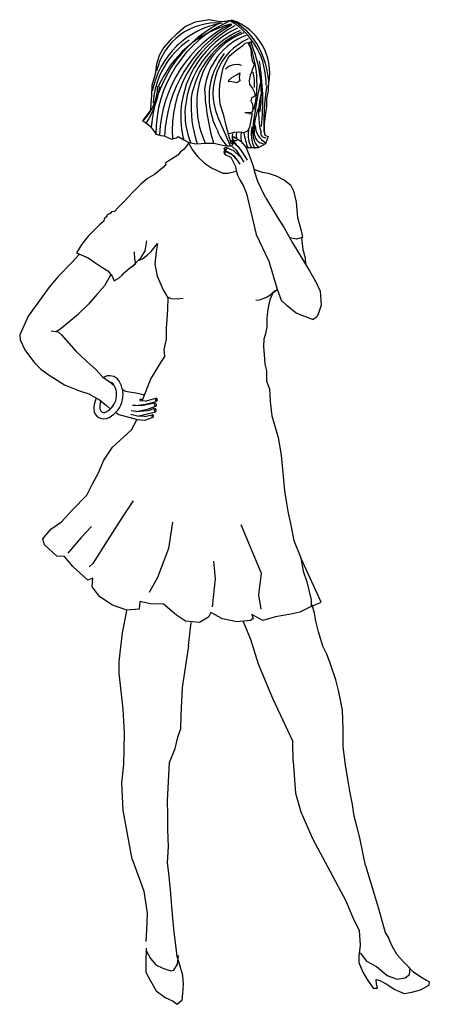
# Model space of a CAD drawing. Units: inches. Extents: x 70651 to 145278, y 52389 to 89301.
# Drawn here: x 73236 to 73922, y 81461 to 83108 of the extents above; entities that cross this region are included whole.
import ezdxf

# ---------------------------------------------------------------- set-up
doc = ezdxf.new("R2010")
doc.units = ezdxf.units.IN
doc.header["$MEASUREMENT"] = 0
doc.layers.add('DIEN HOA', color=111, linetype='Continuous')
doc.layers.add('THIET-BI', color=21, linetype='Continuous')

# ---------------------------------------------------------------- blocks, each defined once
blk = doc.blocks.new('A$C018056F4')
at = {"layer": 'DIEN HOA', "linetype": 'Continuous'}
for p, q in [((277.6, 1635.4), (262, 1622)), ((293.7, 1642.6), (277.6, 1635.4)), ((316.9, 1646.8), (293.7, 1642.6)), ((331.8, 1643.7), (316.9, 1646.8)), ((344.3, 1643.5), (331.8, 1643.7)), ((342.5, 1644.6), (353.9, 1646.3)), ((353.9, 1646.3), (366.3, 1639.7)), ((366.3, 1639.7), (378.6, 1629.3)), ((262, 1622), (251.2, 1611.9)), ((378.6, 1629.3), (388.2, 1617.8)), ((388.2, 1617.8), (397.1, 1605.2)), ((240.8, 1599.6), (233.1, 1586.7)), ((251.2, 1611.9), (240.8, 1599.6)), ((361.7, 1595.5), (373.2, 1603.9)), ((373.2, 1603.9), (377.2, 1607.3)), ((377.2, 1607.3), (388.1, 1610.5)), ((388.1, 1610.5), (382.4, 1607.2)), ((382.4, 1607.2), (386.2, 1599.7)), ((386.2, 1599.7), (387.2, 1591.7)), ((397.1, 1605.2), (402.6, 1594.9)), ((233.1, 1586.7), (229, 1572.5)), ((345.6, 1577.1), (350.2, 1586.1)), ((350.2, 1586.1), (361.7, 1595.5)), ((387.2, 1591.7), (387.1, 1587.2)), ((387.1, 1587.2), (389.2, 1578.7)), ((402.6, 1594.9), (407.5, 1583.5)), ((407.5, 1583.5), (410.8, 1574.3)), ((229, 1572.5), (226.9, 1555.5)), ((338.4, 1555.6), (340.2, 1566.3)), ((340.2, 1566.3), (345.6, 1577.1)), ((344.2, 1564.6), (350, 1569.1)), ((350, 1569.1), (358, 1571.7)), ((358, 1571.7), (365.3, 1572.2)), ((365.3, 1572.2), (370.5, 1571)), ((390.2, 1565.5), (387.8, 1558.8)), ((389.2, 1578.7), (392.5, 1571.2)), ((392.5, 1571.2), (390.2, 1565.5)), ((410.8, 1574.3), (413.5, 1561.8)), ((226.9, 1555.5), (221, 1536.9)), ((335.3, 1541.4), (338.4, 1555.6)), ((349, 1544.6), (354.7, 1550.2)), ((354.7, 1550.2), (362.8, 1554.6)), ((362.8, 1554.6), (368.5, 1557.9)), ((368.5, 1557.9), (367.2, 1550)), ((367.2, 1550), (368.3, 1544.3)), ((385.5, 1554.2), (383.7, 1545.2)), ((387.8, 1558.8), (385.5, 1554.2)), ((413.5, 1561.8), (416, 1545.4)), ((221, 1536.9), (220.3, 1521)), ((334, 1530.7), (335.3, 1541.4)), ((351.9, 1543.4), (348.5, 1543)), ((357.5, 1542.2), (351.9, 1543.4)), ((363.2, 1541), (357.5, 1542.2)), ((368.3, 1544.3), (363.2, 1541)), ((383.7, 1545.2), (384.7, 1538.4)), ((384.7, 1538.4), (389.7, 1531.5)), ((416, 1545.4), (415.7, 1527.7)), ((220.3, 1521), (219.4, 1507.4)), ((334.5, 1518.7), (334, 1530.7)), ((335.4, 1505.7), (334.5, 1518.7)), ((387.8, 1516.2), (386.6, 1511.1)), ((390.6, 1517.3), (387.8, 1516.2)), ((389.7, 1531.5), (393, 1525.3)), ((394, 1519.6), (390.6, 1517.3)), ((393, 1525.3), (394, 1519.6)), ((415.7, 1527.7), (412.8, 1515.2)), ((412.8, 1515.2), (413.1, 1501.1)), ((219.4, 1507.4), (218.7, 1495.4)), ((341.3, 1486.8), (335.4, 1505.7)), ((386.6, 1511.1), (389.3, 1505.3)), ((389.3, 1505.3), (389.8, 1499.7)), ((389.8, 1499.7), (389.7, 1492.8)), ((413.1, 1501.1), (411.3, 1490.9)), ((211.1, 1484.8), (205.3, 1477.4)), ((218.7, 1495.4), (211.1, 1484.8)), ((331.2, 1485.2), (351.8, 1437.8)), ((345.6, 1469.7), (341.3, 1486.8)), ((376.6, 1491.4), (384, 1490.7)), ((386.8, 1491.3), (376.6, 1491.4)), ((384.4, 1489.4), (388.9, 1490)), ((388.9, 1490), (384.4, 1466.9)), ((389.7, 1492.8), (386.8, 1491.3)), ((411.3, 1490.9), (409.3, 1476.6)), ((205.3, 1477.4), (210.5, 1475.1)), ((210.5, 1475.1), (218.3, 1468.8)), ((218.3, 1468.8), (223.3, 1461.9)), ((349.9, 1453.2), (345.6, 1469.7)), ((384.4, 1466.9), (381.8, 1461.2)), ((408.7, 1468.2), (408.6, 1460.8)), ((409.3, 1476.6), (408.7, 1468.2)), ((223.3, 1461.9), (228.4, 1455.5)), ((228.4, 1455.5), (236.3, 1453.1)), ((236.3, 1453.1), (241.3, 1452.6)), ((241.3, 1452.6), (246.9, 1450.2)), ((246.9, 1450.2), (253.7, 1447.2)), ((253.7, 1447.2), (261.7, 1449.3)), ((261.7, 1449.3), (265.1, 1451.6)), ((265.1, 1451.6), (274.8, 1445.7)), ((352.8, 1456.6), (348.8, 1456)), ((353.7, 1440), (349.9, 1453.2)), ((359, 1458.1), (352.8, 1456.6)), ((358.4, 1450.8), (356.1, 1449.7)), ((358.3, 1442.8), (356.1, 1449.7)), ((358.4, 1450.8), (369.7, 1443.8)), ((368.1, 1458.6), (359, 1458.1)), ((374.9, 1457.4), (368.1, 1458.6)), ((381.8, 1461.2), (374.9, 1457.4)), ((408.6, 1460.8), (410.1, 1453.9)), ((410.1, 1453.9), (415.7, 1451.6)), ((415.7, 1451.6), (414, 1447)), ((274.8, 1445.7), (283.2, 1441.7)), ((283.3, 1441.7), (275, 1430.5)), ((281.2, 1442.6), (289.8, 1428)), ((283.2, 1441.7), (294.5, 1439.3)), ((294.5, 1439.3), (312.2, 1440.1)), ((312.2, 1440.1), (325.3, 1440.4)), ((325.3, 1440.4), (336.6, 1437.5)), ((336.6, 1437.5), (346.2, 1435.6)), ((342.3, 1432), (343.8, 1433)), ((343.8, 1433), (346.1, 1432.9)), ((346.1, 1432.9), (357.5, 1428)), ((346.2, 1435.6), (354.2, 1436.1)), ((354.4, 1444.1), (352.5, 1444.4)), ((357.1, 1438.8), (353.7, 1440)), ((354.2, 1436.1), (357.1, 1438.8)), ((357.4, 1433.2), (354.2, 1436)), ((357.9, 1441.6), (354.4, 1444.1)), ((357.4, 1433.2), (361.9, 1428.7)), ((357.9, 1441.6), (365.2, 1435.4)), ((358.3, 1442.8), (362.3, 1437.9)), ((365.2, 1435.4), (373.1, 1423.6)), ((369.7, 1443.8), (378.6, 1433.5)), ((378.6, 1433.5), (385.2, 1417.3)), ((411, 1439.1), (399, 1432.5)), ((414, 1447), (411, 1439.1)), ((264.7, 1420.2), (243.6, 1406.7)), ((269.3, 1425.9), (264.7, 1420.2)), ((275, 1430.5), (269.3, 1425.9)), ((289.8, 1428), (298.2, 1417.5)), ((298.2, 1417.5), (309.4, 1407.1)), ((341.9, 1426.8), (341.4, 1425.2)), ((341.4, 1425.2), (341.9, 1423.2)), ((343, 1427), (341.9, 1426.8)), ((341.9, 1423.2), (344.7, 1420.9)), ((342.8, 1429.6), (342.3, 1432)), ((342.8, 1429.6), (343.8, 1428)), ((345.6, 1425.8), (343, 1427)), ((343.8, 1428), (354.2, 1422.5)), ((344.7, 1420.9), (353.4, 1416.8)), ((355.4, 1420.6), (345.6, 1425.8)), ((353.4, 1416.8), (360.8, 1401.5)), ((354.2, 1422.5), (358.5, 1418.9)), ((363.9, 1411.8), (355.4, 1420.6)), ((357.5, 1428), (367.9, 1418.7)), ((358.5, 1418.9), (363.9, 1411.8)), ((361.9, 1428.7), (368.1, 1419.1)), ((367.9, 1418.7), (368.2, 1418.8)), ((368.1, 1419.1), (374.8, 1408.8)), ((373.1, 1423.6), (380.7, 1411.9)), ((384.8, 1432.7), (379, 1432.5)), ((399, 1432.5), (384.8, 1432.7)), ((385.2, 1417.3), (389.8, 1403.5)), ((240.5, 1400.2), (225.6, 1387.9)), ((245.1, 1405.8), (240.5, 1400.2)), ((309.4, 1407.1), (320.7, 1399)), ((360.8, 1401.5), (361.9, 1394.6)), ((363.9, 1411.8), (368.3, 1405.4)), ((389.8, 1403.5), (393, 1393.6)), ((225.6, 1387.9), (213.6, 1381.3)), ((320.7, 1399), (331.4, 1393.8)), ((331.4, 1393.8), (339.8, 1390.2)), ((339.8, 1390.2), (348.9, 1390.1)), ((348.9, 1390.1), (362.3, 1393.4)), ((361.9, 1394.6), (364.5, 1386.7)), ((364.5, 1386.7), (368.3, 1379)), ((392, 1396.6), (405.7, 1392)), ((398.4, 1376.4), (393, 1393.6)), ((405.7, 1392), (415.5, 1390.2)), ((415.5, 1390.2), (429, 1385.5)), ((429, 1385.5), (443, 1378.4)), ((202.6, 1371.8), (188.7, 1357.8)), ((213.6, 1381.3), (202.6, 1371.8)), ((368.3, 1379), (374.6, 1368.5)), ((374.6, 1368.5), (379.7, 1355.9)), ((411.3, 1349.4), (398.4, 1376.4)), ((443, 1378.4), (453.1, 1370.8)), ((453.1, 1370.8), (458, 1360.6)), ((188.7, 1357.8), (176, 1343.8)), ((379.7, 1355.9), (395.7, 1287.5)), ((458, 1360.6), (462.5, 1341.5)), ((176, 1343.8), (164, 1332)), ((411.3, 1349.4), (432.2, 1314.5)), ((462.5, 1341.5), (464.8, 1316.2)), ((145.6, 1317.5), (141.5, 1313.7)), ((145.7, 1319.8), (145.6, 1317.5)), ((151.4, 1322.6), (145.7, 1319.8)), ((153.7, 1325.4), (151.4, 1322.6)), ((158.7, 1325.9), (153.7, 1325.4)), ((164, 1332), (158.7, 1325.9)), ((133.4, 1303.6), (114.5, 1284.6)), ((141, 1309.6), (133.4, 1303.6)), ((141.5, 1313.7), (141, 1309.6)), ((432.2, 1314.5), (442.3, 1298.8)), ((464.8, 1316.2), (471.5, 1292)), ((114.5, 1284.6), (104, 1271.6)), ((395.7, 1287.5), (416.8, 1243)), ((442.3, 1298.8), (456.3, 1273.5)), ((471.5, 1292), (473.3, 1282.5)), ((104, 1271.6), (95.2, 1256.9)), ((211.2, 1267.2), (212.5, 1276.8)), ((219.7, 1259.1), (230.6, 1272.6)), ((230.6, 1272.6), (228.2, 1259)), ((455.2, 1281.7), (451.6, 1282)), ((462.6, 1279.8), (455.2, 1281.7)), ((456.3, 1273.5), (472.1, 1248.2)), ((473.3, 1282.5), (462.6, 1279.8)), ((471.3, 1282), (473.7, 1262.6)), ((100.2, 1254.8), (87, 1240.7)), ((95.2, 1256.9), (114.4, 1248.7)), ((192.7, 1246.4), (191.8, 1258.4)), ((203, 1249.2), (210, 1260.4)), ((204.8, 1246.2), (214, 1253.5)), ((210, 1260.4), (211.2, 1267.2)), ((214, 1253.5), (219.7, 1259.1)), ((228.2, 1259), (226.2, 1237.9)), ((473.7, 1262.6), (477.4, 1248.4)), ((87, 1240.7), (64.4, 1217.3)), ((114.4, 1248.7), (125.6, 1240.6)), ((125.6, 1240.6), (137.5, 1233.1)), ((182.9, 1230.6), (194.4, 1239.1)), ((188.7, 1233.5), (195.6, 1241.3)), ((194.4, 1239.1), (192.7, 1246.4)), ((195.6, 1241.3), (203, 1249.2)), ((204.8, 1246.2), (197.7, 1243.7)), ((226.2, 1237.9), (229.8, 1218.1)), ((416.8, 1243), (430.9, 1196.1)), ((472.1, 1248.2), (485, 1226.7)), ((477.4, 1248.4), (477.9, 1237.6)), ((137.5, 1233.1), (147.7, 1226.6)), ((152.7, 1220.6), (141.6, 1201.7)), ((147.7, 1226.6), (154.8, 1218.1)), ((166.1, 1214.5), (171.4, 1219.5)), ((171.4, 1219.5), (175.4, 1223.9)), ((175.4, 1223.9), (182.9, 1230.6)), ((485, 1226.7), (496.1, 1207.3)), ((64.4, 1217.3), (49.2, 1199.3)), ((154.8, 1218.1), (158.1, 1210.1)), ((158.1, 1210.1), (166.1, 1214.5)), ((229.8, 1218.1), (240.8, 1194.1)), ((496.1, 1207.3), (502.7, 1192.9)), ((49.2, 1199.3), (14.3, 1151)), ((128.9, 1187.1), (115, 1171)), ((141.6, 1201.7), (128.9, 1187.1)), ((240.8, 1194.1), (248.1, 1181.9)), ((418.5, 1185.7), (413.9, 1182.9)), ((423.3, 1190), (418.4, 1178.2)), ((427.3, 1193.6), (418.5, 1185.7)), ((423.3, 1190), (430.4, 1194.8)), ((430.9, 1196.1), (437.2, 1177.5)), ((502.7, 1192.9), (504.6, 1169.6)), ((98.1, 1154.9), (115, 1171)), ((248.1, 1181.9), (247.1, 1162.6)), ((247.4, 1183.1), (252.6, 1180.3)), ((252.6, 1180.3), (263.3, 1180.1)), ((263.3, 1180.1), (273.6, 1181.1)), ((400.9, 1178), (395.2, 1177)), ((406.6, 1180.2), (400.9, 1178)), ((413.9, 1182.9), (406.6, 1180.2)), ((418.4, 1178.2), (416, 1168.1)), ((447.4, 1168.3), (437.2, 1177.5)), ((437.2, 1177.5), (437.2, 1177.5)), ((437.2, 1177.5), (437.2, 1177.5)), ((437.2, 1177.5), (437.2, 1177.5)), ((504.6, 1169.6), (499.9, 1156.1)), ((66, 1127.9), (98.1, 1154.9)), ((247.1, 1162.6), (246.4, 1145.6)), ((414.7, 1159), (413.4, 1147.6)), ((416, 1168.1), (414.7, 1159)), ((462.5, 1156), (447.4, 1168.3)), ((490.1, 1145.3), (462.5, 1156)), ((499.9, 1156.1), (497.4, 1149.8)), ((14.3, 1151), (0, 1119.8)), ((246.4, 1145.6), (245.1, 1131.5)), ((413.4, 1147.6), (413.2, 1132.9)), ((490.1, 1145.3), (497.4, 1149.8)), ((52.5, 1126.2), (64.4, 1124.5)), ((66, 1127.9), (61, 1125.1)), ((64.4, 1124.5), (70, 1120)), ((70, 1120), (94.7, 1091.9)), ((245.1, 1131.5), (244.8, 1112.7)), ((411.4, 1121.5), (408.3, 1112.5)), ((413.2, 1132.9), (411.4, 1121.5)), ((0, 1119.8), (0.8, 1111.6)), ((0.8, 1111.6), (8.7, 1094.7)), ((244.8, 1112.7), (241.1, 1095.1)), ((408.3, 1112.5), (407.7, 1099.5)), ((8.7, 1094.7), (25, 1072.8)), ((94.7, 1091.9), (111.6, 1075.6)), ((241.1, 1095.1), (242.1, 1083.7)), ((407.7, 1099.5), (409.1, 1086.9)), ((25, 1072.8), (35.1, 1062.6)), ((111.6, 1075.6), (127.5, 1061.6)), ((236.7, 1075.3), (219.6, 1046.9)), ((242.1, 1083.7), (236.7, 1075.3)), ((409.1, 1086.9), (410, 1070.9)), ((410, 1070.9), (412.7, 1059.5)), ((35.1, 1062.6), (50.9, 1051.4)), ((127.5, 1061.6), (138.7, 1049.6)), ((412.7, 1059.5), (413, 1042)), ((50.9, 1051.4), (56.4, 1047.9)), ((56.4, 1047.9), (74.8, 1036.2)), ((138.7, 1049.6), (153.3, 1039)), ((153.3, 1039), (158.3, 1035)), ((219.6, 1046.9), (204.4, 1008.8)), ((413, 1042), (418, 1029.4)), ((74.8, 1036.2), (100.3, 1026.3)), ((100.3, 1026.3), (115.5, 1020.9)), ((172, 1028.3), (177.2, 1025.7)), ((177.2, 1025.7), (197.9, 1022.4)), ((197.9, 1022.4), (206.6, 1020)), ((418, 1029.4), (419.3, 1008.3)), ((115.5, 1020.9), (133.4, 1011.1)), ((133.4, 1011.1), (142.6, 1003.8)), ((201.6, 1009.2), (201, 1011.5)), ((205.5, 1011.5), (201.6, 1011.5)), ((209.7, 1008.9), (201.7, 1009.3)), ((206.6, 1020), (208.4, 1018.6)), ((209.7, 1008.9), (227.7, 1013.7)), ((210.6, 1003.6), (228.4, 1008.5)), ((226.3, 1005.3), (214.5, 1003)), ((419.3, 1008.3), (421.8, 984.4)), ((142.6, 1003.8), (144.8, 1001.9)), ((144.8, 1001.9), (151.6, 995.9)), ((161, 990.1), (165.6, 986.7)), ((195.4, 991.8), (186.4, 992.9)), ((193.7, 1001.4), (188.6, 1001.4)), ((193.7, 1001.4), (210.6, 1003.6)), ((204.4, 1000.8), (193.7, 1001.4)), ((214.5, 992.9), (194.3, 991.2)), ((195.4, 991.8), (213.9, 995.7)), ((214.5, 1003), (204.4, 1000.8)), ((211.1, 987.3), (227.4, 991.2)), ((213.9, 995.7), (228, 1000.2)), ((225.5, 996.3), (214.5, 992.9)), ((165.6, 986.7), (197.1, 978.3)), ((197.1, 983.9), (185.8, 986.7)), ((187.3, 960.7), (196.3, 978.5)), ((197.1, 983.9), (211.1, 987.3)), ((208.9, 983.4), (197.1, 983.9)), ((197.1, 978.3), (209.4, 977.2)), ((208.9, 983.4), (221.4, 986.2)), ((209.4, 977.2), (223.1, 982.2)), ((421.8, 984.4), (432.6, 947.9)), ((155.1, 931.7), (187.3, 960.7)), ((432.6, 947.9), (437.2, 918.3)), ((140.6, 910.3), (155.1, 931.7)), ((131.2, 887.7), (140.6, 910.3)), ((437.2, 918.3), (440.2, 888.7)), ((121.2, 869.2), (131.2, 887.7)), ((440.2, 888.7), (443.1, 858.7)), ((112.5, 851.6), (121.2, 869.2)), ((443.1, 858.7), (446.2, 838.2)), ((87.6, 826.5), (112.5, 851.6)), ((190.1, 842), (172.1, 815.5)), ((69.8, 806.8), (87.6, 826.5)), ((446.2, 838.2), (449.4, 821.6)), ((172.1, 815.5), (146.5, 775)), ((449.4, 821.6), (453.2, 804)), ((38.7, 778.4), (51.9, 794.6)), ((51.9, 794.6), (69.8, 806.8)), ((120.1, 799.3), (102.8, 780.9)), ((255.4, 806.3), (249.1, 762.6)), ((370.2, 802.3), (404.2, 721.2)), ((453.2, 804), (458.9, 776)), ((41.3, 768.7), (38.7, 778.4)), ((102.8, 780.9), (80.3, 754.4)), ((146.5, 775), (122.6, 737.2)), ((458.9, 776), (470.5, 746.8)), ((62.1, 749.5), (41.3, 768.7)), ((249.1, 762.6), (230.8, 714)), ((75.1, 748.8), (62.1, 749.5)), ((89.1, 732.1), (75.1, 748.8)), ((470.5, 746.8), (474.1, 724.6)), ((504.6, 672.8), (470.5, 746.8)), ((113.7, 709.6), (89.1, 732.1)), ((122.6, 737.2), (116.3, 731.7)), ((324.4, 741), (327.3, 711.4)), ((474.1, 724.6), (480.6, 706.4)), ((122.2, 712.9), (113.7, 709.6)), ((121.5, 698.2), (122.2, 712.9)), ((230.8, 714), (216.8, 688.8)), ((327.3, 711.4), (322.1, 664.9)), ((404.2, 721.2), (399.6, 684.9)), ((133.8, 681.4), (121.5, 698.2)), ((480.6, 706.4), (487.6, 676.7)), ((155.1, 667.5), (133.8, 681.4)), ((399.6, 684.9), (403.3, 661)), ((487.6, 676.7), (487.9, 665.4)), ((179.4, 659.1), (155.1, 667.5)), ((199.8, 661.1), (179.4, 659.1)), ((201.2, 673.6), (199.8, 661.1)), ((218.8, 669.9), (201.2, 673.6)), ((240.4, 669.1), (218.8, 669.9)), ((262.2, 651.1), (240.4, 669.1)), ((487.9, 665.4), (468.5, 655.9)), ((487.9, 665.4), (504.6, 672.8)), ((493, 654.4), (489.1, 668.1)), ((172.1, 621.6), (179, 658.3)), ((277.4, 640.6), (262.2, 651.1)), ((316.1, 647.5), (300.6, 638.7)), ((319.7, 655.4), (316.1, 647.5)), ((339.5, 644.9), (319.7, 655.4)), ((363.2, 640), (339.5, 644.9)), ((390.6, 645.3), (386, 641.9)), ((388.4, 652.1), (390.6, 645.3)), ((406.9, 642.1), (388.4, 652.1)), ((428.1, 648.1), (406.9, 642.1)), ((453.7, 652.3), (428.1, 648.1)), ((468.5, 655.9), (453.7, 652.3)), ((495.5, 640.7), (493, 654.4)), ((300.6, 638.7), (277.4, 640.6)), ((282.3, 599.8), (286.7, 638.8)), ((386, 641.9), (363.2, 640)), ((386.7, 610.1), (374.1, 640.7)), ((499.8, 623.2), (495.5, 640.7)), ((166.4, 573.4), (172.1, 621.6)), ((399.3, 568.8), (386.7, 610.1)), ((507.4, 599.2), (499.8, 623.2)), ((282.3, 599.8), (271.9, 529.8)), ((514, 585.5), (507.4, 599.2)), ((519.5, 570.6), (514, 585.5)), ((166.5, 553.9), (166.4, 573.4)), ((423.4, 511.5), (399.3, 568.8)), ((528.8, 542.6), (519.5, 570.6)), ((173.2, 493.6), (166.5, 553.9)), ((271.9, 529.8), (269.6, 483.9)), ((534.1, 522.7), (528.8, 542.6)), ((456.7, 440.3), (423.4, 511.5)), ((539.8, 491.9), (534.1, 522.7)), ((175.6, 453.7), (173.2, 493.6)), ((269.6, 483.9), (268.9, 459.8)), ((541.1, 459.4), (539.8, 491.9)), ((174.4, 401.3), (175.6, 453.7)), ((259.9, 428), (264.6, 446.7)), ((264.6, 446.7), (268.9, 459.8)), ((541.2, 430.6), (541.1, 459.4)), ((457.8, 405.9), (456.7, 440.3)), ((545.3, 400.8), (541.2, 430.6)), ((250.5, 404.6), (259.9, 428)), ((171, 370.3), (174.4, 401.3)), ((247.3, 340.5), (250.5, 404.6)), ((457.8, 405.9), (461.3, 353.1)), ((549, 376.4), (545.3, 400.8)), ((173.2, 324.4), (171, 370.3)), ((552.6, 356.4), (549, 376.4)), ((461.3, 353.1), (470.4, 322.1)), ((556.8, 334.3), (552.6, 356.4)), ((248, 317.8), (247.3, 340.5)), ((559.4, 314.9), (556.8, 334.3)), ((188.2, 242.9), (173.2, 324.4)), ((247.7, 292.3), (248, 317.8)), ((470.4, 322.1), (489.9, 277.4)), ((564.2, 297.8), (559.4, 314.9)), ((569.1, 278.4), (564.2, 297.8)), ((249, 263.3), (247.7, 292.3)), ((489.9, 277.4), (545, 174.1)), ((574.4, 251.1), (569.1, 278.4)), ((247.5, 237.2), (249, 263.3)), ((578.6, 232.2), (574.4, 251.1)), ((188.2, 242.9), (201.9, 205.1)), ((249.9, 213.9), (247.5, 237.2)), ((578.6, 232.2), (600.1, 160.3)), ((201.9, 205.1), (207.7, 189)), ((252.9, 185.5), (249.9, 213.9)), ((207.7, 189), (213.4, 152.3)), ((254.8, 163.2), (252.9, 185.5)), ((545, 174.1), (557.6, 145.4)), ((213.4, 152.3), (212.3, 124.7)), ((256.3, 143.9), (254.8, 163.2)), ((600.1, 160.3), (611.6, 120.1)), ((258.2, 120.7), (256.3, 143.9)), ((557.6, 145.4), (567.9, 123.3)), ((212.3, 124.7), (211.1, 105.2)), ((261.3, 99), (258.2, 120.7)), ((567.9, 123.3), (569.8, 98.9)), ((611.6, 120.1), (617.7, 110)), ((263.3, 80.2), (261.3, 99)), ((569.8, 98.9), (567.2, 80.6)), ((623.1, 97), (617.7, 110)), ((211.7, 93.9), (210.9, 69)), ((211.2, 91.2), (218.9, 76.8)), ((569.6, 86.3), (580.1, 72)), ((631.4, 82.6), (623.1, 97)), ((642.7, 70.4), (631.4, 82.6)), ((210.9, 69), (211.1, 53.7)), ((218.9, 76.8), (227.9, 65.9)), ((227.9, 65.9), (239.6, 60.6)), ((257.7, 56.9), (264.2, 67)), ((267, 69.2), (263.3, 80.2)), ((264.2, 67), (265.6, 81.8)), ((273, 48.2), (267, 69.2)), ((567.2, 80.6), (567.6, 69.9)), ((567.6, 69.9), (574.1, 53.9)), ((580.1, 72), (597, 63.1)), ((658.8, 53.8), (642.7, 70.4)), ((653.3, 60), (646.1, 66.9)), ((211.1, 53.7), (218.9, 39.3)), ((239.6, 60.6), (252.7, 55.8)), ((252.7, 55.8), (257.7, 56.9)), ((574.1, 53.9), (581.4, 41.8)), ((597, 63.1), (614.9, 48.1)), ((645.1, 44.2), (652, 49.8)), ((652, 49.8), (653.3, 60)), ((671.2, 45.6), (658.8, 53.8)), ((218.9, 39.3), (228.3, 22.8)), ((273.9, 33.9), (273, 48.2)), ((273.1, 18), (273.9, 33.9)), ((581.4, 41.8), (591.4, 26.9)), ((596.2, 41.6), (602.3, 39.8)), ((597.2, 34.2), (596.2, 41.6)), ((598.7, 26.8), (597.2, 34.2)), ((602.3, 39.8), (613.1, 34)), ((613.1, 34), (627.7, 24.7)), ((614.9, 48.1), (631.4, 42.2)), ((631.4, 42.2), (645.1, 44.2)), ((680.9, 39.8), (671.2, 45.6)), ((685.4, 37.5), (680.9, 39.8)), ((685.3, 31.8), (685.4, 37.5)), ((228.3, 22.8), (243.4, 11.2)), ((271.8, 7.3), (273.1, 18)), ((591.4, 26.9), (598.7, 26.8)), ((627.7, 24.7), (643.1, 18.1)), ((643.1, 18.1), (656.1, 20.2)), ((656.1, 20.2), (670.4, 24.1)), ((670.4, 24.1), (685.3, 31.8)), ((243.4, 11.2), (256.5, 5.3)), ((256.5, 5.3), (263.7, 0)), ((263.7, 0), (271.8, 7.3))]:
    blk.add_line(p, q, dxfattribs=at)
for centre, radius, start, end in [((433, 1451.4), 213.5, 117.9654, 175.864), ((362.5, 1499.6), 143.5, 99.4259, 168.921), ((432.1, 1456.8), 204.3, 113.3077, 180.6516), ((329.5, 1538.4), 103, 85.3639, 167.5322), ((399.7, 1463), 182.5, 104.8418, 156.9744), ((450.4, 1445.7), 216.6, 116.5681, 177.6714), ((467.3, 1443.4), 225.1, 120.0304, 177.7456), ((455.6, 1460.8), 200.3, 118.6137, 183.888), ((434.8, 1483.1), 165.5, 115.2726, 175.757), ((291, 1540.3), 121.2, 358.5431, 59.2551), ((325.2, 1558), 93.1, 349.1804, 71.2127), ((433.4, 1485.8), 157, 114.3706, 174.8904), ((432.1, 1492.3), 147.1, 114.6264, 170.5268), ((420.5, 1509.7), 124, 111.647, 178.3761), ((417.2, 1519.2), 108.4, 110.8392, 174.3049), ((423.3, 1523.7), 99.9, 114.0949, 202.6486), ((358.9, 1499.6), 135.8, 123.6527, 176.8641), ((209.3, 1539.4), 187.8, 346.7588, 21.2886), ((187.8, 1523.4), 216.5, 351.9492, 23.3824), ((433.6, 1517.4), 116.8, 141.3799, 208.7247), ((14, 1510.8), 392.7, 353.7333, 9.773), ((334.1, 1541.2), 59, 352.3479, 17.5902), ((145.2, 1538.2), 86, 315.0038, 358.2062), ((76.7, 1559), 159.7, 327.6368, 351.141), ((1293.1, 1355.7), 909.9, 168.2796, 173.6606), ((748.2, 1479.4), 339.7, 170.2946, 184.2903), ((484.3, 1503.1), 197.7, 176.0889, 198.7719), ((690.4, 1546.9), 381.4, 182.5526, 196.3696), ((532.6, 1490.9), 133, 166.6423, 194.3628), ((400.6, 1489.2), 124.1, 175.1214, 203.099), ((449.4, 1504.9), 153.1, 176.9064, 204.8619), ((484.6, 1462.6), 92.5, 151.6732, 185.7098), ((411.7, 1484.5), 142.4, 175.6683, 195.8789), ((440.4, 1456), 53.2, 166.4739, 207.3468), ((429, 1471.8), 35.3, 182.6874, 240.5208), ((384.1, 1476.8), 55.2, 196.3875, 226.6753), ((387.5, 1451.3), 32.1, 171.2729, 197.5234), ((376.3, 1453.6), 14, 162.0652, 209.3545), ((404, 1452), 34.2, 170.1567, 200.5535), ((473.5, 1470), 99.1, 187.3823, 202.4767), ((431.4, 1455.3), 49.3, 172.423, 207.213), ((427, 1457.8), 37, 172.0998, 221.4927), ((409.9, 1456.4), 17, 190.3035, 270.0779), ((410.2, 1457.1), 7.21, 164.9858, 281.3114), ((353.9, 1442.8), 2.97, 277.2692, 340.0005), ((360.7, 1449.1), 4.41, 227.1785, 316.3981), ((343, 1425.5), 1.45, 210.5394, 29.3796), ((344.5, 1433.1), 3.31, 238.1955, 339.3294), ((150.2, 1032.2), 19, 34.9762, 121.8244), ((130.3, 1019.6), 42.6, 290.521, 33.5036), ((150.2, 1032.2), 8.31, 34.9762, 83.5244), ((130.3, 1019.6), 31.9, 290.521, 33.5036), ((166.8, 995.5), 42.8, 154.7372, 174.3109), ((156.9, 1000.4), 23, 158.4232, 196.3574), ((226.2, 1002.2), 2.67, 311.5433, 86.4873), ((228.6, 1010.7), 1.48, 153.4484, 256.0764), ((227.4, 1010.1), 1.91, 301.1561, 94.1247), ((227.7, 1011), 2.7, 295.9758, 90), ((140.9, 996.3), 17.1, 168.1359, 284.3825), ((140.9, 996.3), 6.48, 200.8787, 284.3825), ((226.3, 993.6), 1.36, 115.9197, 278.7692), ((227, 1002.7), 1.83, 135.0168, 307.7972), ((225.5, 993.3), 3.05, 307.4173, 88.4189), ((222.4, 984.2), 1.39, 118.754, 282.3361), ((221.7, 983.9), 2.29, 310.1811, 97.2932)]:
    blk.add_arc(centre, radius, start, end, dxfattribs=at)

msp = doc.modelspace()

# ---------------------------------------------------------------- block references
at = {"layer": 'THIET-BI'}
msp.add_blockref('A$C018056F4', (73236.3, 81460.8), dxfattribs=at)

doc.saveas('drawing.dxf')
